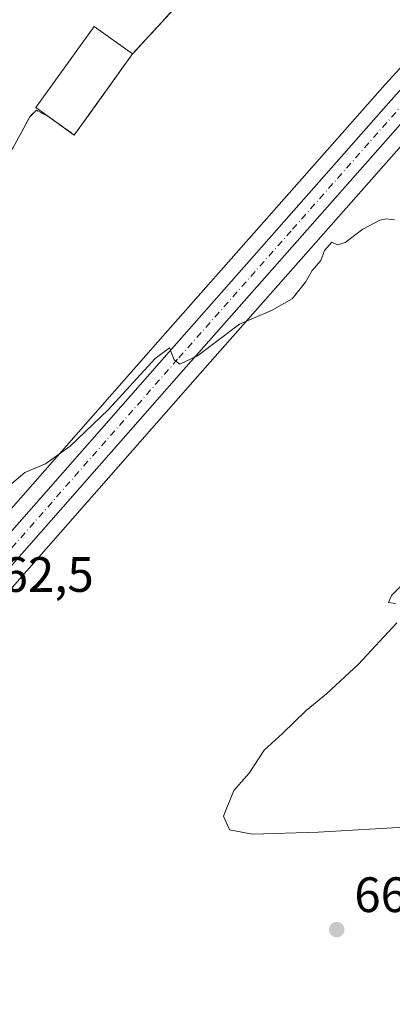
# Model space of a CAD drawing. Units: metres. Extents: x 624086 to 627529, y 4752687 to 4755063.
# Drawn here: x 626414 to 626489, y 4754764 to 4754963 of the extents above; entities that cross this region are included whole.
import ezdxf

# ---------------------------------------------------------------- set-up
doc = ezdxf.new("R2010")
doc.units = ezdxf.units.M
doc.header["$MEASUREMENT"] = 0
doc.linetypes.add('DGN Style 3', pattern=[2.307223458686699, 1.648016756204785, -0.6592067024819142])
doc.linetypes.add('DGN Style 4', pattern=[2.6384748266838614, 1.318413404963828, -0.6592067024819142, 0.001648016756204785, -0.6592067024819142])
for name, color, linetype, lineweight in [('Agrupación de edificios', 50, 'DGN Style 3', 0), ('Agrupación de edificios CxS', 7, 'Continuous', 0), ('Carretera de calzada única Cxs', 7, 'Continuous', 13), ('Carretera de calzada única eje', 7, 'DGN Style 4', 0), ('Cortafuegos CxS', 92, 'Continuous', 0), ('Curva de nivel normal', 30, 'Continuous', 0), ('Edificación industrial', 135, 'Continuous', 13), ('Edificación industrial Cxs', 135, 'Continuous', 13), ('Núcleo urbano CxS', 7, 'Continuous', 0), ('Prado CxS', 92, 'Continuous', 0), ('Punto de cota en terreno', 7, 'Continuous', 0), ('Rótulo de punto de cota en terreno', 7, 'Continuous', 0)]:
    doc.layers.add(name, color=color, linetype=linetype, lineweight=lineweight)
doc.styles.add('Style-Arial', font='txt')

# ---------------------------------------------------------------- blocks, each defined once
blk = doc.blocks.new('*U17')
at = {"layer": 'Prado CxS', "color": 92, "linetype": 'Continuous', "lineweight": 0}
blk.add_polyline3d([(626257.2125000004, 4755040.5022, 658.1227000000072), (626573.7723000003, 4755046.302100001, 668.1535000000003), (626532.7198999999, 4755000.1479, 668.8947000000044), (626521.1563999997, 4754987.6965, 669.1815999999963), (626512.8409000002, 4754978.8213, 668.4744000000064), (626512.7448000005, 4754978.713500001, 668.4671999999991), (626506.0954999998, 4754970.894500001, 667.4416000000056), (626498.8570999998, 4754962.396500001, 666.8291000000027), (626497.2608000003, 4754960.525900001, 666.7081000000035), (626487.1876999997, 4754949.494100001, 665.9199999999983), (626441.4181000004, 4754897.622300001, 665.6996000000072), (626351.8498999998, 4754795.6143, 660.0215999999928), (626328.3284, 4754769.052300001, 659.1281000000017), (626293.0884999996, 4754728.782299999, 657.045100000003)], dxfattribs=at)
blk.add_polyline3d([(626391.3076, 4754959.682800001, 668.8405000000057), (626387.3388, 4754958.624500001, 669.1088000000018), (626383.1054999996, 4754958.8891, 668.9597000000067), (626373.1890000004, 4754958.1062, 668.3205000000017), (626360.6157999998, 4754932.959899999, 669.6373000000021), (626348.1804000001, 4754913.3806, 669.6877999999997), (626341.8304000003, 4754900.9452, 669.6227999999974), (626312.7260999996, 4754851.203400001, 669.892200000002), (626314.3136, 4754845.911800001, 669.8378999999986), (626317.2241000002, 4754840.8847, 669.751099999994), (626329.9241000004, 4754836.6513, 669.1434000000008), (626339.7137000002, 4754836.386700001, 668.1891999999935), (626354.5303999997, 4754841.678400001, 669.1670000000013), (626363.2616999998, 4754849.086800001, 670.0255999999936), (626393.9534, 4754903.061899999, 670.858699999997), (626415.6492999997, 4754943.014000001, 668.722099999999), (626416.9721999997, 4754944.336999999, 668.5687000000034), (626419.3838000001, 4754943.056299999, 668.3508000000002), (626424.5827000003, 4754939.3211, 667.9551999999967), (626436.3301999997, 4754955.6724, 667.187699999995), (626446.341, 4754966.562000001, 666.7872999999963), (626401.6262999997, 4754967.355799999, 667.8668999999937), (626396.5992000002, 4754962.857799999, 668.3260000000009)], close=True, dxfattribs=at)
blk = doc.blocks.new('*U18')
at = {"layer": 'Agrupación de edificios CxS', "color": 7, "linetype": 'Continuous', "lineweight": 0}
blk.add_polyline3d([(626373.1890000004, 4754958.1062, 669.2439000000013), (626383.1054999996, 4754958.8891, 669.3099999999977), (626387.3388, 4754958.624500001, 669.4446000000025), (626391.3076, 4754959.682800001, 669.1879999999946), (626396.5992000002, 4754962.857799999, 668.6202000000048), (626401.6262999997, 4754967.355799999, 667.9968999999984), (626446.341, 4754966.562000001, 667.0256999999983), (626436.3301999997, 4754955.6724, 667.6843999999984), (626424.5827000003, 4754939.3211, 667.963699999993), (626419.3838000001, 4754943.056299999, 668.3003000000026), (626416.9721999997, 4754944.336999999, 668.5124000000069), (626415.6492999997, 4754943.014000001, 668.7136000000028), (626393.9534, 4754903.061899999, 671.196100000001), (626363.2616999998, 4754849.086800001, 670.0856000000058), (626354.5303999997, 4754841.678400001, 669.531099999993), (626339.7137000002, 4754836.386700001, 668.7014999999956), (626329.9241000004, 4754836.6513, 668.8714000000036), (626317.2241000002, 4754840.8847, 669.7560999999987), (626314.3136, 4754845.911800001, 669.860400000005), (626312.7260999996, 4754851.203400001, 669.9786000000023), (626341.8304000003, 4754900.9452, 669.8659999999945), (626348.1804000001, 4754913.3806, 669.9336999999941), (626360.6157999998, 4754932.959899999, 669.8435000000027)], close=True, dxfattribs=at)
blk.add_3dface([(626373.1890000004, 4754958.1062, 669.2439000000013), (626373.0513000004, 4754958.0953, 669.2433000000019), (626373.3158, 4754958.3599, 669.1935999999987)], dxfattribs=at)
blk = doc.blocks.new('5PATER')
at = {"layer": 'Cortafuegos CxS', "linetype": 'Continuous', "lineweight": 0}
h = blk.add_hatch(color=51, dxfattribs=at)
edge = h.paths.add_edge_path()
edge.add_ellipse((0, 0), major_axis=(-0.1095731443231308, -0.1110710700762829), ratio=0.9994222409660322, start_angle=0, end_angle=360)

msp = doc.modelspace()

# ---------------------------------------------------------------- linework, layer by layer
at = {"layer": 'Agrupación de edificios', "color": 50, "linetype": 'DGN Style 3', "lineweight": 0, "extrusion": (0.02843445781334556, 0.03093062289091205, 0.9991169992430524), "elevation": 165553.2130039958, "flags": 128}
msp.add_lwpolyline([(2756867.320314253, -3921021.573144409), (2756867.320314252, -3921007.661294886)], dxfattribs=at)
at = {"layer": 'Agrupación de edificios', "color": 50, "linetype": 'DGN Style 3', "lineweight": 0, "extrusion": (0.05072177449763188, -0.01938476471923413, 0.99852467795673), "elevation": -59733.03533184655, "flags": 128}
msp.add_lwpolyline([(4665268.440278112, 1110733.412084515), (4665248.972626065, 1110738.555750539), (4665250.605717352, 1110744.754669207)], dxfattribs=at)
at = {"layer": 'Agrupación de edificios', "color": 50, "linetype": 'DGN Style 3', "lineweight": 0}
msp.add_polyline3d([(626419.3838000001, 4754943.056299999, 668.3003000000026), (626416.9721999997, 4754944.336999999, 668.5124000000069), (626415.6492999997, 4754943.014000001, 668.7136000000028), (626393.9534, 4754903.061899999, 671.196100000001), (626363.2616999998, 4754849.086800001, 670.0856000000058), (626354.5303999997, 4754841.678400001, 669.531099999993), (626339.7137000002, 4754836.386700001, 668.7014999999956), (626329.9241000004, 4754836.6513, 668.8714000000036), (626317.2241000002, 4754840.8847, 669.7560999999987), (626314.3136, 4754845.911800001, 669.860400000005), (626312.7260999996, 4754851.203400001, 669.9786000000023), (626316.6014, 4754857.8266, 669.8386000000028)], dxfattribs=at)
at = {"layer": 'Carretera de calzada única Cxs', "color": 7, "linetype": 'Continuous', "lineweight": 13}
for points in [[(626296.0240000002, 4754727.581499999, 657.5494999999937), (626330.5800999999, 4754767.0701, 659.355899999995), (626354.1001000004, 4754793.630100001, 659.9131999999954), (626443.6700999998, 4754895.640100001, 665.4581999999937), (626489.4200999998, 4754947.4901, 666.4821999999986), (626499.5100999996, 4754958.540100001, 666.779999999999), (626501.1460999995, 4754960.4575, 666.8246000000072), (626501.2993999999, 4754960.637399999, 666.8292999999976), (626507.6064999999, 4754968.0417, 667.215400000001), (626508.4681000002, 4754968.9483, 667.3233999999939), (626515.0301000001, 4754976.770099999, 668.1215999999986), (626523.3501000004, 4754985.6501, 668.6165000000037), (626534.9401000004, 4754998.130100001, 668.673299999995), (626577.8539000005, 4755046.376900001, 668.7771999999968), (626583.5477999998, 4755046.4812, 668.9873999999982), (626538.1401000004, 4754995.2601, 668.7307000000001), (626518.5100999996, 4754973.8101, 667.7519999999931), (626513.3501000004, 4754968.1501, 667.3469000000041), (626505.7600999996, 4754958.820699999, 666.9995000000055), (626502.9401000004, 4754955.5101, 666.8418999999994), (626492.8300999999, 4754944.4301, 666.4815999999992), (626447.1201, 4754892.610099999, 665.2491000000009), (626357.5301000001, 4754790.590100001, 659.8209999999963), (626334.0301000001, 4754764.050100001, 658.6919999999955)], [(626296.0241, 4754727.581599999, 657.5494999999937), (626330.5800999999, 4754767.0701, 659.355899999995), (626354.1001000004, 4754793.630100001, 659.9131999999954), (626443.6700999998, 4754895.640100001, 665.4581999999937), (626489.4200999998, 4754947.4901, 666.4821999999986), (626499.5100999996, 4754958.540100001, 666.779999999999), (626501.1460999995, 4754960.4575, 666.8246000000072)], [(626505.7600999996, 4754958.820699999, 666.9995000000055), (626502.9401000004, 4754955.5101, 666.8418999999994), (626492.8300999999, 4754944.4301, 666.4815999999992), (626447.1201, 4754892.610099999, 665.2491000000009), (626357.5301000001, 4754790.590100001, 659.8209999999963), (626334.0301000001, 4754764.050100001, 658.6919999999955), (626299.0515000002, 4754724.233300001, 657.2866999999969)]]:
    msp.add_polyline3d(points, dxfattribs=at)
at = {"layer": 'Carretera de calzada única eje', "color": 7, "linetype": 'DGN Style 4', "lineweight": 0}
msp.add_polyline3d([(626507.4537000004, 4754964.3387, 667.0540000000037), (626505.3300999999, 4754961.840100001, 666.9523000000045), (626501.2301000003, 4754957.0101, 666.7638000000006), (626496.1700999998, 4754951.4801, 666.559500000003), (626491.1401000004, 4754945.960100001, 666.4407000000066), (626468.2600999996, 4754920.020099999, 665.7299999999959), (626445.3901000004, 4754894.130100001, 665.281799999997), (626355.8201000001, 4754792.100099999, 659.8741000000009), (626332.3000999996, 4754765.5601, 658.9262000000017), (626314.4200999998, 4754745.110099999, 657.9717999999993), (626296.6860999997, 4754724.861099999, 657.2192000000068), (626295.9027000006, 4754723.941299999, 657.1958000000013)], dxfattribs=at)
at = {"layer": 'Curva de nivel normal', "color": 30, "linetype": 'Continuous', "lineweight": 0, "elevation": 665, "flags": 128}
for points in [[(626489.0999999996, 4754922.24), (626487.4100000003, 4754922.439999999), (626486.0999999996, 4754922.199999999), (626482.6600000003, 4754920.369999999), (626479.1399999997, 4754917.66), (626477.5899999999, 4754917.180000001), (626476.4800000006, 4754917.710000001), (626474.9900000002, 4754916.07), (626474.25, 4754914.02), (626472.5, 4754912.02), (626471.1799999997, 4754909.689999999), (626468.4800000006, 4754906.33), (626464.3300000001, 4754903.99), (626457.8899999997, 4754901.189999999), (626449.4199999999, 4754894.859999999), (626445.8700000001, 4754893.140000001), (626444.6799999997, 4754894.01), (626443.7699999996, 4754896.449999999), (626440.8600000005, 4754894.300000001), (626431.4299999997, 4754883.939999999), (626423.75, 4754876.600000001), (626418.7699999996, 4754873.07), (626414.6600000003, 4754871.300000001), (626408.8600000005, 4754866.460000001)], [(626489.25, 4754844.91), (626487.8399999999, 4754845.08), (626488.4900000002, 4754846.52), (626491.5700000003, 4754849.630000001)], [(626492.1699999999, 4754799.890000001), (626473.7000000002, 4754798.789999999), (626460.4900000002, 4754798.4), (626455.8600000005, 4754799.26), (626454.6299999999, 4754802.01), (626456.6900000004, 4754807.220000001), (626459.8099999997, 4754810.689999999), (626462.7999999998, 4754815.350000001), (626466.5300000003, 4754818.689999999), (626471.2599999999, 4754823.350000001), (626475.4000000004, 4754826.689999999), (626481.8499999996, 4754832.67), (626489.54, 4754841.029999999)]]:
    msp.add_lwpolyline(points, dxfattribs=at)
at = {"layer": 'Edificación industrial', "color": 135, "linetype": 'Continuous', "lineweight": 13}
msp.add_polyline3d([(626436.3301999997, 4754955.6724, 667.6843999999984), (626424.5827000003, 4754939.3211, 667.963699999993), (626416.8355, 4754944.8871, 668.5144), (626428.5829999996, 4754961.238399999, 667.3812000000034), (626436.3301999997, 4754955.6724, 667.6843999999984)], dxfattribs=at)
at = {"layer": 'Edificación industrial Cxs', "color": 135, "linetype": 'Continuous', "lineweight": 13}
msp.add_3dface([(626436.3301999997, 4754955.6724, 668.5144), (626424.5827000003, 4754939.3211, 668.5144), (626416.8355, 4754944.8871, 668.5144), (626428.5829999996, 4754961.238399999, 668.5144)], dxfattribs=at)
at = {"layer": 'Núcleo urbano CxS', "color": 7, "linetype": 'Continuous', "lineweight": 0}
for points in [[(626587.6231000006, 4755046.5559, 668.9412000000011), (626585.8453000003, 4755044.5503, 668.8274999999994), (626585.7931000004, 4755044.4915, 668.8255999999965), (626540.3690999999, 4754993.2523, 668.7072000000044), (626520.7597000003, 4754971.8245, 667.713699999993), (626515.7050999999, 4754965.886299999, 667.2969000000012), (626508.0447000006, 4754956.875700001, 666.8987999999954), (626505.2237, 4754953.5645, 666.8205000000017), (626505.1561000004, 4754953.488100001, 666.8173999999999), (626495.0632999997, 4754942.426700001, 666.1122999999934), (626449.3721000003, 4754890.6281, 664.8901999999945), (626359.7802999998, 4754788.605900001, 659.6750999999931), (626336.2818999998, 4754762.067700001, 658.471000000005), (626300.5226999996, 4754721.2117, 657.0274999999965), (626285.9650999998, 4754704.054500001, 656.4186999999947), (626256.5447000006, 4754670.272500001, 656.4421000000002), (626220.3372999999, 4754628.494700001, 657.3669999999984)], [(626573.7725000001, 4755046.302200001, 668.1535000000003), (626532.7198999999, 4755000.1479, 668.8947000000044), (626521.1563999997, 4754987.6965, 669.1815999999963), (626512.8409000002, 4754978.8213, 668.4744000000064), (626512.7448000005, 4754978.713500001, 668.4671999999991), (626506.0954999998, 4754970.894500001, 667.4416000000056), (626498.8570999998, 4754962.396500001, 666.8291000000027), (626497.2608000003, 4754960.525900001, 666.7081000000035), (626487.1876999997, 4754949.494100001, 665.9199999999983), (626441.4181000004, 4754897.622300001, 665.6996000000072), (626351.8498999998, 4754795.6143, 660.0215999999928), (626328.3284, 4754769.052300001, 659.1281000000017), (626293.0884999996, 4754728.782299999, 657.045100000003)], [(626293.0884999996, 4754728.782299999, 657.045100000003), (626328.3284, 4754769.052300001, 659.1281000000017), (626351.8498999998, 4754795.6143, 660.0215999999928), (626441.4181000004, 4754897.622300001, 665.6996000000072), (626487.1876999997, 4754949.494100001, 665.9199999999983), (626497.2608000003, 4754960.525900001, 666.7081000000035)], [(626495.0632999997, 4754942.426700001, 666.1122999999934), (626449.3721000003, 4754890.6281, 664.8901999999945), (626359.7802999998, 4754788.605900001, 659.6750999999931), (626336.2818999998, 4754762.067700001, 658.471000000005)]]:
    msp.add_polyline3d(points, dxfattribs=at)
at = {"layer": 'Prado CxS', "color": 92, "linetype": 'Continuous', "lineweight": 0}
for points in [[(626336.2818999998, 4754762.067700001, 658.471000000005), (626359.7802999998, 4754788.605900001, 659.6750999999931), (626449.3721000003, 4754890.6281, 664.8901999999945), (626495.0632999997, 4754942.426700001, 666.1122999999934), (626505.1561000004, 4754953.488100001, 666.8173999999999), (626505.2237, 4754953.5645, 666.8205000000017), (626508.0447000006, 4754956.875700001, 666.8987999999954), (626515.7050999999, 4754965.886299999, 667.2969000000012), (626520.7597000003, 4754971.8245, 667.713699999993), (626540.3690999999, 4754993.2523, 668.7072000000044), (626585.7931000004, 4755044.4915, 668.8255999999965), (626585.8453000003, 4755044.5503, 668.8274999999994), (626587.6229999998, 4755046.5558, 668.9412000000011), (626860.1338999998, 4755051.548699999, 677.6839000000036)], [(626587.6231000006, 4755046.5559, 668.9412000000011), (626585.8453000003, 4755044.5503, 668.8274999999994), (626585.7931000004, 4755044.4915, 668.8255999999965), (626540.3690999999, 4754993.2523, 668.7072000000044), (626520.7597000003, 4754971.8245, 667.713699999993), (626515.7050999999, 4754965.886299999, 667.2969000000012), (626508.0447000006, 4754956.875700001, 666.8987999999954), (626505.2237, 4754953.5645, 666.8205000000017), (626505.1561000004, 4754953.488100001, 666.8173999999999), (626495.0632999997, 4754942.426700001, 666.1122999999934), (626449.3721000003, 4754890.6281, 664.8901999999945), (626359.7802999998, 4754788.605900001, 659.6750999999931), (626336.2818999998, 4754762.067700001, 658.471000000005), (626300.5226999996, 4754721.2117, 657.0274999999965), (626285.9650999998, 4754704.054500001, 656.4186999999947), (626256.5447000006, 4754670.272500001, 656.4421000000002), (626220.3372999999, 4754628.494700001, 657.3669999999984)], [(626573.7725000001, 4755046.302200001, 668.1535000000003), (626532.7198999999, 4755000.1479, 668.8947000000044), (626521.1563999997, 4754987.6965, 669.1815999999963), (626512.8409000002, 4754978.8213, 668.4744000000064), (626512.7448000005, 4754978.713500001, 668.4671999999991), (626506.0954999998, 4754970.894500001, 667.4416000000056), (626498.8570999998, 4754962.396500001, 666.8291000000027), (626497.2608000003, 4754960.525900001, 666.7081000000035), (626487.1876999997, 4754949.494100001, 665.9199999999983), (626441.4181000004, 4754897.622300001, 665.6996000000072), (626351.8498999998, 4754795.6143, 660.0215999999928), (626328.3284, 4754769.052300001, 659.1281000000017), (626293.0884999996, 4754728.782299999, 657.045100000003)], [(626339.7137000002, 4754836.386700001, 668.1891999999935), (626354.5303999997, 4754841.678400001, 669.1670000000013), (626363.2616999998, 4754849.086800001, 670.0255999999936), (626393.9534, 4754903.061899999, 670.858699999997), (626415.6492999997, 4754943.014000001, 668.722099999999), (626416.9721999997, 4754944.336999999, 668.5687000000034), (626419.3838000001, 4754943.056299999, 668.3508000000002), (626424.5827000003, 4754939.3211, 667.9551999999967), (626436.3301999997, 4754955.6724, 667.187699999995), (626446.341, 4754966.562000001, 666.7872999999963), (626401.6262999997, 4754967.355799999, 667.8668999999937), (626396.5992000002, 4754962.857799999, 668.3260000000009), (626391.3076, 4754959.682800001, 668.8405000000057), (626387.3388, 4754958.624500001, 669.1088000000018), (626383.1054999996, 4754958.8891, 668.9597000000067), (626373.1890000004, 4754958.1062, 668.3205000000017), (626360.6157999998, 4754932.959899999, 669.6373000000021), (626348.1804000001, 4754913.3806, 669.6877999999997), (626341.8304000003, 4754900.9452, 669.6227999999974), (626312.7260999996, 4754851.203400001, 669.892200000002), (626314.3136, 4754845.911800001, 669.8378999999986), (626317.2241000002, 4754840.8847, 669.751099999994), (626329.9241000004, 4754836.6513, 669.1434000000008), (626339.7137000002, 4754836.386700001, 668.1891999999935)], [(626339.7137000002, 4754836.386700001, 668.1891999999935), (626354.5303999997, 4754841.678400001, 669.1670000000013), (626363.2616999998, 4754849.086800001, 670.0255999999936), (626393.9534, 4754903.061899999, 670.858699999997), (626415.6492999997, 4754943.014000001, 668.722099999999), (626416.9721999997, 4754944.336999999, 668.5687000000034), (626419.3838000001, 4754943.056299999, 668.3508000000002), (626424.5827000003, 4754939.3211, 667.9551999999967), (626436.3301999997, 4754955.6724, 667.187699999995), (626446.341, 4754966.562000001, 666.7872999999963), (626401.6262999997, 4754967.355799999, 667.8668999999937), (626396.5992000002, 4754962.857799999, 668.3260000000009), (626391.3076, 4754959.682800001, 668.8405000000057), (626387.3388, 4754958.624500001, 669.1088000000018), (626383.1054999996, 4754958.8891, 668.9597000000067), (626373.1890000004, 4754958.1062, 668.3205000000017), (626360.6157999998, 4754932.959899999, 669.6373000000021), (626348.1804000001, 4754913.3806, 669.6877999999997), (626341.8304000003, 4754900.9452, 669.6227999999974), (626312.7260999996, 4754851.203400001, 669.892200000002), (626314.3136, 4754845.911800001, 669.8378999999986), (626317.2241000002, 4754840.8847, 669.751099999994), (626329.9241000004, 4754836.6513, 669.1434000000008), (626339.7137000002, 4754836.386700001, 668.1891999999935)]]:
    msp.add_polyline3d(points, dxfattribs=at)
msp.add_polyline3d([(626446.341, 4754966.562000001, 666.7872999999963), (626436.3301999997, 4754955.6724, 667.187699999995), (626424.5827000003, 4754939.3211, 667.9551999999967), (626419.3838000001, 4754943.056299999, 668.3508000000002), (626416.9721999997, 4754944.336999999, 668.5687000000034), (626415.6492999997, 4754943.014000001, 668.722099999999), (626393.9534, 4754903.061899999, 670.858699999997), (626363.2616999998, 4754849.086800001, 670.0255999999936), (626354.5303999997, 4754841.678400001, 669.1670000000013), (626339.7137000002, 4754836.386700001, 668.1891999999935), (626329.9241000004, 4754836.6513, 669.1434000000008), (626317.2241000002, 4754840.8847, 669.751099999994), (626314.3136, 4754845.911800001, 669.8378999999986), (626312.7260999996, 4754851.203400001, 669.892200000002), (626341.8304000003, 4754900.9452, 669.6227999999974), (626348.1804000001, 4754913.3806, 669.6877999999997), (626360.6157999998, 4754932.959899999, 669.6373000000021), (626373.1890000004, 4754958.1062, 668.3205000000017), (626383.1054999996, 4754958.8891, 668.9597000000067), (626387.3388, 4754958.624500001, 669.1088000000018), (626391.3076, 4754959.682800001, 668.8405000000057), (626396.5992000002, 4754962.857799999, 668.3260000000009), (626401.6262999997, 4754967.355799999, 667.8668999999937)], close=True, dxfattribs=at)

# ---------------------------------------------------------------- block references
at = {"layer": 'Agrupación de edificios CxS', "color": 7, "linetype": 'Continuous', "lineweight": 0}
msp.add_blockref('*U18', (0, 0), dxfattribs=at)
at = {"layer": 'Prado CxS', "color": 92, "linetype": 'Continuous', "lineweight": 0}
msp.add_blockref('*U17', (0, 0), dxfattribs=at)
at = {"layer": 'Punto de cota en terreno', "color": 7, "linetype": 'Continuous', "lineweight": 0, "xscale": 10, "yscale": 10, "zscale": 10}
msp.add_blockref('5PATER', (626477.4500000002, 4754779.180000001, 662.2400000000052), dxfattribs=at)

# ---------------------------------------------------------------- texts
at = {"layer": 'Rótulo de punto de cota en terreno', "color": 7, "linetype": 'Continuous', "lineweight": 0, "style": 'Style-Arial'}
for s, p in [('662,5', (626404.6578000003, 4754847.2478)), ('662,24', (626480.9778000005, 4754782.707800001))]:
    msp.add_text(s, height=7.000000000000002, dxfattribs=at).set_placement(p)

doc.saveas('drawing.dxf')
